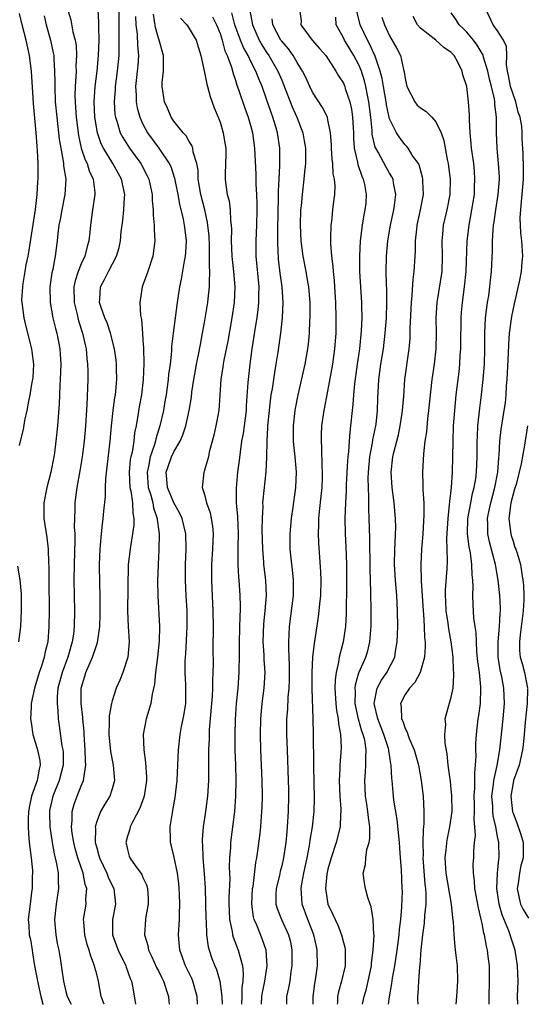
# Model space of a CAD drawing. Units: inches. Extents: x 2634000 to 2637000, y 1485000 to 1488000.
# Drawn here: x 2635869 to 2635935, y 1485000 to 1485128 of the extents above; entities that cross this region are included whole.
import ezdxf

# ---------------------------------------------------------------- set-up
doc = ezdxf.new("R2010")
doc.units = ezdxf.units.IN
doc.header["$MEASUREMENT"] = 0
doc.layers.add('LD26341485_2ft', color=244, linetype='Continuous')

msp = doc.modelspace()

# ---------------------------------------------------------------- linework, layer by layer
at = {"layer": 'LD26341485_2ft'}
for points, elevation in [([(2635869, 1485072.46), (2635869.1, 1485073), (2635869.49, 1485074.51), (2635869.69, 1485075.69), (2635870, 1485077), (2635870.19, 1485078.19), (2635870.38, 1485079), (2635870.64, 1485080.64), (2635870.72, 1485081), (2635870.75, 1485081.25), (2635870.84, 1485083), (2635870.62, 1485084.62), (2635870.6, 1485085), (2635869.87, 1485087.87), (2635869.57, 1485089), (2635869.31, 1485091), (2635869.3, 1485091.3), (2635869.4, 1485093), (2635869.45, 1485093.45), (2635869.73, 1485095), (2635869.86, 1485095.86), (2635870.1, 1485097), (2635870.24, 1485097.76), (2635871.04, 1485103.04), (2635871.29, 1485105), (2635871.38, 1485106.62), (2635871.41, 1485107), (2635871.41, 1485109), (2635871.33, 1485110.67), (2635871.26, 1485111.26), (2635871.13, 1485113), (2635870.79, 1485116.79), (2635870.53, 1485121), (2635870.29, 1485123), (2635869.86, 1485125), (2635869.33, 1485127), (2635869, 1485128.48)], 8190), ([(2635872.17, 1485128.17), (2635872.46, 1485127), (2635873.02, 1485125), (2635873.37, 1485123.37), (2635873.42, 1485123), (2635873.43, 1485122.57), (2635873.54, 1485121), (2635873.57, 1485119.57), (2635873.55, 1485119), (2635873.63, 1485117), (2635873.83, 1485115), (2635874.15, 1485112.15), (2635874.34, 1485111), (2635874.67, 1485109.33), (2635874.7, 1485109), (2635874.71, 1485108.71), (2635874.98, 1485107), (2635874.86, 1485105), (2635874.46, 1485103), (2635874.27, 1485101.73), (2635874.1, 1485101), (2635873.94, 1485099.94), (2635873.88, 1485099), (2635873.62, 1485097), (2635873.3, 1485095.3), (2635873.16, 1485094.84), (2635872.92, 1485093), (2635872.98, 1485091), (2635873.33, 1485089), (2635873.64, 1485087.64), (2635873.82, 1485087), (2635874.21, 1485085), (2635874.27, 1485084.27), (2635874.34, 1485083), (2635874.28, 1485081), (2635874.23, 1485080.23), (2635874.14, 1485077.86), (2635873.92, 1485075), (2635873.71, 1485073), (2635873.52, 1485071.52), (2635873.45, 1485071), (2635873.05, 1485069), (2635872.51, 1485067), (2635872.13, 1485065), (2635872.12, 1485064.12), (2635872.15, 1485063), (2635872.53, 1485060.53), (2635872.71, 1485059), (2635872.76, 1485057.24), (2635872.79, 1485056.79), (2635872.8, 1485055), (2635872.85, 1485051), (2635872.81, 1485049), (2635872.64, 1485047), (2635872.31, 1485045.69), (2635872.18, 1485045), (2635871.82, 1485043.82), (2635871.52, 1485043), (2635870.94, 1485041), (2635870.52, 1485039), (2635870.51, 1485038.51), (2635870.41, 1485037), (2635870.52, 1485036.52), (2635870.72, 1485035), (2635871.34, 1485033), (2635871.61, 1485031.61), (2635871.66, 1485031), (2635871.52, 1485030.48), (2635871.26, 1485029), (2635870.55, 1485027), (2635870.27, 1485025.73), (2635870.14, 1485025), (2635870.1, 1485024.1), (2635870.1, 1485023), (2635870.14, 1485022.14), (2635870.26, 1485021), (2635870.31, 1485020.31), (2635870.49, 1485019), (2635870.65, 1485017.35), (2635870.66, 1485017), (2635870.63, 1485016.63), (2635870.63, 1485015), (2635870.55, 1485014.55), (2635870.35, 1485013), (2635870.12, 1485011), (2635870.21, 1485010.21), (2635870.25, 1485009), (2635870.4, 1485008.4), (2635870.61, 1485007), (2635870.69, 1485006.69), (2635870.95, 1485005), (2635871.28, 1485003.28), (2635871.31, 1485003), (2635871.77, 1485001), (2635872.03, 1485000.03), (2635872.04, 1485000)], 8192), ([(2635875.2, 1485129), (2635875.63, 1485127.63), (2635875.91, 1485126.09), (2635876.22, 1485125), (2635876.33, 1485124.33), (2635876.39, 1485123), (2635876.31, 1485121.69), (2635876.32, 1485121), (2635876.29, 1485120.29), (2635876.19, 1485119), (2635876.17, 1485117.83), (2635876.19, 1485117), (2635876.26, 1485116.26), (2635876.34, 1485115), (2635876.63, 1485112.63), (2635876.99, 1485111), (2635877.5, 1485109.5), (2635877.76, 1485109), (2635878.04, 1485108.04), (2635878.55, 1485107), (2635878.75, 1485105.25), (2635878.76, 1485105), (2635878.46, 1485103), (2635878.19, 1485101), (2635878.13, 1485100.13), (2635877.99, 1485099), (2635877.76, 1485098.24), (2635877.46, 1485097), (2635877, 1485096), (2635876.61, 1485095), (2635876.21, 1485093.79), (2635876.05, 1485093), (2635876.06, 1485091), (2635876.41, 1485089.59), (2635876.63, 1485088.63), (2635877.16, 1485087), (2635877.49, 1485085.49), (2635877.62, 1485085), (2635877.72, 1485083.72), (2635877.82, 1485083), (2635877.85, 1485082.15), (2635877.84, 1485081), (2635877.72, 1485077.72), (2635877.54, 1485075), (2635877.37, 1485073), (2635877.13, 1485071), (2635876.83, 1485069.17), (2635876.43, 1485067), (2635876.15, 1485065), (2635876.16, 1485064.16), (2635876.1, 1485063), (2635876.09, 1485061.91), (2635876.16, 1485061), (2635876.17, 1485060.17), (2635876.06, 1485057), (2635876.04, 1485055), (2635876.12, 1485051), (2635876.08, 1485049), (2635875.97, 1485047.97), (2635875.83, 1485047), (2635875.63, 1485046.37), (2635875.26, 1485045), (2635874.5, 1485043), (2635873.96, 1485041), (2635873.86, 1485039.86), (2635873.85, 1485039), (2635873.97, 1485038.03), (2635874.01, 1485037), (2635874.12, 1485036.12), (2635874.49, 1485033.51), (2635874.59, 1485033), (2635874.63, 1485032.63), (2635874.63, 1485031), (2635874.12, 1485029), (2635873.32, 1485027), (2635872.89, 1485025.11), (2635872.86, 1485025), (2635872.86, 1485024.86), (2635872.9, 1485023), (2635873.21, 1485021), (2635873.49, 1485019.49), (2635873.62, 1485019), (2635873.8, 1485018.2), (2635873.99, 1485017), (2635873.99, 1485015.99), (2635874.04, 1485015), (2635873.72, 1485013), (2635873.52, 1485011), (2635873.58, 1485010.42), (2635873.69, 1485009), (2635873.88, 1485007.88), (2635874.08, 1485007), (2635874.3, 1485005.7), (2635874.49, 1485004.49), (2635874.69, 1485003), (2635875, 1485001.65), (2635875.17, 1485001), (2635875.67, 1485000)], 8194), ([(2635879.98, 1485000), (2635879.59, 1485001), (2635879.22, 1485003), (2635879.17, 1485003.17), (2635879, 1485003.89), (2635878.77, 1485004.77), (2635878.72, 1485005), (2635878.22, 1485006.22), (2635878.03, 1485007), (2635877.77, 1485007.77), (2635877.47, 1485009), (2635877.32, 1485010.68), (2635877.3, 1485011), (2635877.63, 1485013), (2635877.61, 1485013.61), (2635877.74, 1485015), (2635877.52, 1485015.52), (2635877.25, 1485017), (2635876.56, 1485019), (2635876.21, 1485020.21), (2635876.02, 1485021), (2635875.82, 1485022.18), (2635875.72, 1485023), (2635875.8, 1485023.8), (2635875.8, 1485025), (2635876.06, 1485025.94), (2635876.46, 1485027), (2635877, 1485028.34), (2635877.3, 1485029), (2635877.31, 1485029.31), (2635877.61, 1485031), (2635877.55, 1485031.55), (2635877.52, 1485033), (2635877.37, 1485035), (2635877.36, 1485035.36), (2635877.19, 1485037), (2635877.19, 1485037.19), (2635876.97, 1485039), (2635876.99, 1485041), (2635877.46, 1485042.54), (2635877.59, 1485043), (2635878.01, 1485044.01), (2635878.46, 1485045), (2635879, 1485046.66), (2635879.1, 1485046.9), (2635879.4, 1485049), (2635879.44, 1485050.56), (2635879.44, 1485051.44), (2635879.43, 1485053), (2635879.39, 1485054.61), (2635879.37, 1485057), (2635879.44, 1485059), (2635879.51, 1485059.51), (2635879.61, 1485061), (2635879.73, 1485062.27), (2635879.84, 1485063), (2635879.93, 1485063.93), (2635880.15, 1485065.85), (2635880.15, 1485067), (2635880.17, 1485068.17), (2635880.73, 1485073), (2635880.92, 1485075), (2635881.14, 1485077), (2635881.36, 1485078.64), (2635881.42, 1485079), (2635881.48, 1485079.48), (2635881.6, 1485081), (2635881.56, 1485082.44), (2635881.56, 1485083), (2635881.51, 1485083.51), (2635881.29, 1485085), (2635880.78, 1485087), (2635880.35, 1485088.35), (2635880.05, 1485089), (2635879.53, 1485090.47), (2635879.38, 1485091), (2635879.42, 1485091.42), (2635879.49, 1485093), (2635880.03, 1485093.97), (2635880.52, 1485095), (2635881.57, 1485097), (2635881.9, 1485098.1), (2635882.08, 1485099), (2635882.17, 1485100.17), (2635882.37, 1485101.63), (2635882.51, 1485103), (2635882.59, 1485104.59), (2635882.63, 1485105), (2635882.2, 1485107), (2635881.08, 1485109), (2635879.86, 1485111), (2635879.57, 1485111.57), (2635879.09, 1485113), (2635878.77, 1485115), (2635878.68, 1485117), (2635878.79, 1485119), (2635879.04, 1485121), (2635879.25, 1485123), (2635879.32, 1485125), (2635879.27, 1485126.73), (2635879.27, 1485127.27), (2635879.19, 1485129)], 8196), ([(2635881.85, 1485129), (2635881.85, 1485127), (2635881.89, 1485126.11), (2635881.89, 1485125), (2635881.86, 1485123.86), (2635881.88, 1485123), (2635881.67, 1485121), (2635881.4, 1485119), (2635881.39, 1485118.61), (2635881.25, 1485117), (2635881.36, 1485115.36), (2635881.42, 1485115), (2635881.65, 1485114.35), (2635882.06, 1485113), (2635882.38, 1485112.38), (2635883.25, 1485111), (2635884.72, 1485109), (2635885.52, 1485107.52), (2635885.75, 1485107), (2635886.19, 1485105), (2635886.2, 1485104.2), (2635886.33, 1485103), (2635886.32, 1485102.32), (2635886.47, 1485101), (2635886.47, 1485100.47), (2635886.56, 1485099), (2635886.29, 1485097), (2635885.62, 1485095), (2635884.91, 1485093), (2635884.61, 1485091), (2635884.7, 1485089.3), (2635884.79, 1485088.79), (2635884.94, 1485087), (2635885, 1485086.12), (2635885.07, 1485085.07), (2635885.1, 1485083.1), (2635885.02, 1485081), (2635884.79, 1485079), (2635884.52, 1485077.48), (2635884.34, 1485076.34), (2635884.11, 1485075), (2635883.92, 1485074.08), (2635883.8, 1485073), (2635883.58, 1485071.58), (2635883.43, 1485071), (2635883.36, 1485070.64), (2635883.2, 1485069), (2635883.3, 1485067), (2635883.41, 1485066.59), (2635883.63, 1485065), (2635883.68, 1485063.68), (2635883.82, 1485063), (2635883.82, 1485062.18), (2635883.66, 1485061), (2635883.37, 1485059.37), (2635883.1, 1485057), (2635882.99, 1485051), (2635883.08, 1485049), (2635883.19, 1485047), (2635883.03, 1485045), (2635882.38, 1485043), (2635881.98, 1485042.02), (2635881.54, 1485041), (2635881, 1485039.34), (2635880.91, 1485039), (2635880.62, 1485037.38), (2635880.63, 1485036.63), (2635880.57, 1485035), (2635880.79, 1485032.79), (2635881.14, 1485031), (2635881.3, 1485029), (2635881, 1485027.94), (2635880.71, 1485027), (2635880.06, 1485025.94), (2635879.5, 1485025), (2635879, 1485023.7), (2635878.81, 1485023), (2635878.84, 1485022.84), (2635878.82, 1485021), (2635879, 1485020.27), (2635879.29, 1485019.29), (2635879.35, 1485019), (2635880.3, 1485017), (2635880.49, 1485016.49), (2635881, 1485015.42), (2635881.23, 1485015), (2635881.42, 1485013), (2635881.03, 1485011), (2635881.04, 1485009), (2635881.57, 1485007.57), (2635881.77, 1485007), (2635882.76, 1485005), (2635882.81, 1485004.81), (2635883.34, 1485003.34), (2635883.5, 1485003), (2635883.66, 1485002.34), (2635884.05, 1485000.05), (2635884.05, 1485000)], 8198), ([(2635884.05, 1485128.05), (2635884.09, 1485127), (2635884.23, 1485125.77), (2635884.28, 1485124.28), (2635884.41, 1485123), (2635884.33, 1485121.67), (2635884.26, 1485121), (2635884.15, 1485120.15), (2635884.05, 1485119), (2635884.12, 1485117.88), (2635884.1, 1485117), (2635884.23, 1485116.23), (2635884.58, 1485115), (2635885, 1485114.11), (2635885.6, 1485113), (2635887.05, 1485111), (2635888.41, 1485109), (2635888.61, 1485108.61), (2635889.11, 1485107.11), (2635889.51, 1485105), (2635889.72, 1485103.72), (2635890.2, 1485101.8), (2635890.36, 1485101), (2635890.41, 1485100.41), (2635890.59, 1485099), (2635890.52, 1485097.48), (2635890.47, 1485097), (2635890.33, 1485096.33), (2635889.97, 1485094.03), (2635889.74, 1485093), (2635889.44, 1485091), (2635888.92, 1485087), (2635888.72, 1485085.28), (2635888.69, 1485084.69), (2635888.51, 1485083), (2635888.33, 1485081.67), (2635888.27, 1485081), (2635887.99, 1485079), (2635887.85, 1485078.15), (2635887.65, 1485077), (2635887.21, 1485075), (2635886.67, 1485073.33), (2635886.61, 1485073), (2635886.47, 1485072.47), (2635885.94, 1485071), (2635885.71, 1485069.71), (2635885.53, 1485069), (2635885.68, 1485067), (2635886.01, 1485065.99), (2635886.26, 1485065), (2635886.37, 1485064.37), (2635886.84, 1485063), (2635886.84, 1485062.84), (2635887.11, 1485061), (2635887.08, 1485058.92), (2635886.96, 1485057), (2635886.9, 1485054.9), (2635886.94, 1485052.94), (2635887.14, 1485049), (2635887.1, 1485047.1), (2635886.89, 1485045), (2635886.64, 1485043), (2635886.51, 1485041.49), (2635886.2, 1485040.2), (2635886.04, 1485039), (2635885.59, 1485037.59), (2635885.43, 1485037), (2635885.03, 1485035), (2635885.11, 1485033), (2635885.35, 1485031.35), (2635885.46, 1485029.46), (2635885.45, 1485029), (2635885.16, 1485027), (2635885.13, 1485026.87), (2635884.59, 1485025.41), (2635883.63, 1485023.63), (2635883.33, 1485023), (2635883.29, 1485022.71), (2635883, 1485021.81), (2635882.79, 1485021), (2635882.84, 1485020.84), (2635883, 1485020.05), (2635883.22, 1485019.22), (2635883.3, 1485019), (2635884.01, 1485017.99), (2635884.84, 1485016.85), (2635885, 1485016.46), (2635885.47, 1485015.47), (2635885.59, 1485015), (2635885.66, 1485013.66), (2635885.66, 1485013), (2635885.38, 1485011.38), (2635885.34, 1485011), (2635885.19, 1485009), (2635885.62, 1485007.62), (2635885.71, 1485007), (2635886.16, 1485006.16), (2635886.77, 1485004.77), (2635887, 1485004.33), (2635887.44, 1485003.44), (2635887.68, 1485003), (2635888.31, 1485001), (2635888.37, 1485000.37), (2635888.38, 1485000)], 8200), ([(2635892.07, 1485000), (2635892.04, 1485001), (2635891.48, 1485003), (2635891.34, 1485003.34), (2635890.53, 1485005), (2635889.8, 1485007), (2635889.63, 1485009), (2635889.73, 1485011), (2635889.73, 1485011.72), (2635889.78, 1485013), (2635889.75, 1485014.25), (2635889.71, 1485015), (2635889.65, 1485015.65), (2635889.48, 1485017), (2635889, 1485019.25), (2635888.67, 1485020.67), (2635888.56, 1485021), (2635888.57, 1485021.43), (2635888.53, 1485023), (2635888.82, 1485024.82), (2635888.89, 1485025.11), (2635889.18, 1485026.82), (2635889.45, 1485029), (2635889.54, 1485031), (2635889.59, 1485033), (2635889.81, 1485035), (2635890.01, 1485036.01), (2635890.22, 1485037), (2635890.34, 1485037.66), (2635890.54, 1485039), (2635890.58, 1485041), (2635890.58, 1485041.42), (2635890.49, 1485043), (2635890.47, 1485044.47), (2635890.5, 1485045), (2635890.55, 1485045.45), (2635890.74, 1485049), (2635890.72, 1485050.72), (2635890.72, 1485051), (2635890.59, 1485053), (2635890.5, 1485055), (2635890.52, 1485057), (2635890.59, 1485059), (2635890.55, 1485061), (2635890.07, 1485063), (2635889.73, 1485063.73), (2635889, 1485065.01), (2635888.17, 1485067), (2635888.1, 1485068.1), (2635888.01, 1485069), (2635888.26, 1485069.74), (2635888.7, 1485071), (2635889, 1485071.65), (2635889.81, 1485073), (2635890.17, 1485073.83), (2635890.55, 1485075), (2635891, 1485077), (2635891.29, 1485078.71), (2635891.36, 1485079.36), (2635891.61, 1485081), (2635891.81, 1485082.19), (2635891.96, 1485083), (2635892.22, 1485084.22), (2635892.45, 1485085.55), (2635892.74, 1485087), (2635893, 1485088.4), (2635893.43, 1485091), (2635893.46, 1485091.46), (2635893.64, 1485093), (2635893.62, 1485093.62), (2635893.69, 1485095), (2635893.64, 1485095.64), (2635893.65, 1485097), (2635893.63, 1485098.37), (2635893.57, 1485099.57), (2635893.43, 1485101), (2635893.38, 1485101.38), (2635893.01, 1485103.01), (2635892.5, 1485105), (2635892.18, 1485107), (2635892.14, 1485108.14), (2635891.97, 1485109), (2635891.51, 1485110.49), (2635891.45, 1485111), (2635891.35, 1485111.35), (2635891, 1485111.85), (2635890.59, 1485112.59), (2635890.2, 1485113), (2635889, 1485114.52), (2635888.68, 1485115), (2635888.19, 1485116.19), (2635887.8, 1485117), (2635887.49, 1485119), (2635887.5, 1485119.5), (2635887.66, 1485121), (2635887.68, 1485122.32), (2635887.65, 1485123), (2635887.1, 1485125), (2635887, 1485125.27), (2635886.64, 1485126.64), (2635886.36, 1485128.36)], 8202), ([(2635889.85, 1485127.85), (2635890.67, 1485127), (2635891, 1485126.5), (2635891.9, 1485125), (2635892.14, 1485124.14), (2635892.51, 1485123), (2635893, 1485120.82), (2635893.29, 1485119.29), (2635893.38, 1485119), (2635893.71, 1485117.71), (2635894.23, 1485116.23), (2635894.76, 1485115), (2635895, 1485114.36), (2635895.42, 1485113), (2635895.64, 1485111.64), (2635895.73, 1485111), (2635895.73, 1485110.27), (2635895.65, 1485107.65), (2635895.66, 1485107), (2635895.74, 1485106.26), (2635895.94, 1485105), (2635896.17, 1485104.17), (2635896.31, 1485103), (2635896.37, 1485101.63), (2635896.46, 1485101), (2635896.49, 1485100.49), (2635896.46, 1485099), (2635896.53, 1485097), (2635896.57, 1485096.57), (2635896.75, 1485095), (2635896.92, 1485093), (2635896.83, 1485091), (2635896.53, 1485089), (2635896.01, 1485085.99), (2635895.5, 1485083.5), (2635895.41, 1485083), (2635895.37, 1485082.63), (2635895.1, 1485081), (2635894.83, 1485077), (2635894.45, 1485075), (2635894.19, 1485073.81), (2635893.6, 1485071.6), (2635893.48, 1485071), (2635893, 1485069.24), (2635892.94, 1485069.06), (2635892.9, 1485069), (2635892.68, 1485067), (2635893, 1485066.08), (2635893.25, 1485065), (2635893.72, 1485063.72), (2635893.85, 1485063), (2635894.01, 1485062.01), (2635894.1, 1485061), (2635894.07, 1485060.07), (2635894.02, 1485059), (2635893.9, 1485057), (2635893.88, 1485055.88), (2635893.89, 1485055), (2635893.93, 1485053.93), (2635894.07, 1485051), (2635894.1, 1485049), (2635894.07, 1485046.07), (2635894.09, 1485044.09), (2635894.07, 1485043), (2635894.02, 1485041.98), (2635894.02, 1485041), (2635893.97, 1485039.97), (2635893.9, 1485039), (2635893.6, 1485035.6), (2635893.57, 1485035), (2635893.57, 1485034.43), (2635893.51, 1485033), (2635893.52, 1485031), (2635893.51, 1485029), (2635893.38, 1485027), (2635893.12, 1485025), (2635892.83, 1485023), (2635892.69, 1485021.31), (2635892.68, 1485021), (2635892.71, 1485020.71), (2635892.76, 1485019), (2635892.94, 1485016.94), (2635893.07, 1485015.07), (2635893.13, 1485013.13), (2635893.16, 1485011), (2635893.18, 1485010.82), (2635893.23, 1485009), (2635893.45, 1485007.45), (2635893.58, 1485007), (2635893.95, 1485005.95), (2635894.31, 1485005), (2635894.52, 1485004.52), (2635894.97, 1485003), (2635895.25, 1485001), (2635895.26, 1485000)], 8204), ([(2635894.04, 1485128.04), (2635894.54, 1485127), (2635895, 1485125.87), (2635895.28, 1485125), (2635895.64, 1485123.64), (2635895.93, 1485123), (2635896.49, 1485121.51), (2635896.7, 1485120.7), (2635897, 1485119.82), (2635897.18, 1485119.18), (2635897.41, 1485118.59), (2635898.2, 1485116.2), (2635898.66, 1485115), (2635899, 1485113.82), (2635899.21, 1485113), (2635899.47, 1485111), (2635899.63, 1485107.63), (2635899.66, 1485106.34), (2635899.74, 1485105), (2635899.78, 1485103.78), (2635899.78, 1485103), (2635899.73, 1485101), (2635899.64, 1485099), (2635899.66, 1485097), (2635900.01, 1485093), (2635899.98, 1485091.98), (2635899.99, 1485091), (2635899.9, 1485090.1), (2635899.75, 1485089), (2635899.5, 1485087.5), (2635899.38, 1485086.62), (2635899.13, 1485085), (2635898.85, 1485083), (2635898.63, 1485081), (2635898.62, 1485080.62), (2635898.4, 1485077.6), (2635898.37, 1485077), (2635897.99, 1485074.01), (2635897.8, 1485073), (2635897.6, 1485071.6), (2635897.48, 1485070.52), (2635897.28, 1485069), (2635897.08, 1485066.92), (2635897.09, 1485065), (2635897.26, 1485063.26), (2635897.35, 1485061), (2635897.3, 1485059.3), (2635897.31, 1485058.69), (2635897.29, 1485057), (2635897.39, 1485055.39), (2635897.44, 1485055), (2635897.58, 1485053), (2635897.61, 1485051.61), (2635897.6, 1485051), (2635897.56, 1485050.44), (2635897.46, 1485047), (2635897.47, 1485045), (2635897.44, 1485043.44), (2635897.45, 1485043), (2635897.29, 1485041), (2635897.08, 1485039), (2635896.94, 1485036.94), (2635896.9, 1485035), (2635896.93, 1485032.93), (2635897, 1485031), (2635897.05, 1485029), (2635897.02, 1485027), (2635896.87, 1485025), (2635896.36, 1485021), (2635896.34, 1485020.34), (2635896.24, 1485019), (2635896.2, 1485017.8), (2635896.25, 1485016.25), (2635896.16, 1485013.84), (2635896.15, 1485013), (2635896.17, 1485012.17), (2635896.23, 1485011), (2635896.57, 1485009.43), (2635896.62, 1485009), (2635896.7, 1485008.7), (2635897.37, 1485007), (2635897.47, 1485006.53), (2635897.9, 1485005), (2635898.01, 1485004.01), (2635897.95, 1485003), (2635897.83, 1485002.17), (2635897.82, 1485001), (2635897.78, 1485000)], 8206), ([(2635900.36, 1485000), (2635900.42, 1485001), (2635900.49, 1485001.51), (2635900.8, 1485003), (2635901.1, 1485005), (2635900.98, 1485007), (2635900.48, 1485008.48), (2635899.76, 1485010.24), (2635899.42, 1485011), (2635899.33, 1485011.33), (2635899.11, 1485013), (2635899.22, 1485015), (2635899.28, 1485015.28), (2635899.63, 1485018.37), (2635899.77, 1485019), (2635899.91, 1485019.91), (2635900.16, 1485021.84), (2635900.29, 1485023), (2635900.38, 1485024.38), (2635900.44, 1485025), (2635900.46, 1485025.54), (2635900.49, 1485027), (2635900.46, 1485029), (2635900.3, 1485033), (2635900.25, 1485035), (2635900.29, 1485037), (2635900.46, 1485039), (2635900.74, 1485041), (2635900.85, 1485043), (2635900.72, 1485044.72), (2635900.71, 1485045.29), (2635900.6, 1485047), (2635900.69, 1485049.31), (2635900.87, 1485051), (2635901.01, 1485053), (2635900.92, 1485055), (2635900.69, 1485057), (2635900.67, 1485057.33), (2635900.53, 1485059), (2635900.48, 1485061.52), (2635900.51, 1485063), (2635900.59, 1485064.59), (2635900.57, 1485065), (2635900.59, 1485065.41), (2635900.96, 1485069.04), (2635901.06, 1485071), (2635901.1, 1485073), (2635901.2, 1485074.8), (2635901.2, 1485075), (2635901.4, 1485077), (2635901.47, 1485077.47), (2635901.65, 1485079), (2635901.79, 1485079.79), (2635902.09, 1485081.91), (2635902.29, 1485083), (2635902.55, 1485084.55), (2635902.89, 1485087), (2635903.1, 1485089), (2635903.19, 1485091), (2635903.05, 1485093), (2635902.79, 1485094.79), (2635902.59, 1485096.59), (2635902.56, 1485097), (2635902.55, 1485097.45), (2635902.48, 1485099), (2635902.49, 1485100.49), (2635902.59, 1485104.59), (2635902.58, 1485105.42), (2635902.65, 1485107), (2635902.75, 1485108.75), (2635902.77, 1485110.77), (2635902.76, 1485111), (2635902.46, 1485113), (2635902.25, 1485113.75), (2635901.86, 1485115), (2635901.62, 1485115.62), (2635901, 1485117.49), (2635900.46, 1485119), (2635900.01, 1485120.01), (2635899.64, 1485121), (2635899, 1485122.23), (2635898.63, 1485123), (2635898.04, 1485124.04), (2635897.67, 1485125), (2635896.93, 1485127), (2635896.54, 1485128.54)], 8208), ([(2635898.86, 1485128.86), (2635899.2, 1485127), (2635900.09, 1485125), (2635900.41, 1485124.41), (2635901, 1485123.48), (2635901.33, 1485123), (2635902.51, 1485121), (2635903, 1485119.81), (2635903.25, 1485119.25), (2635904.36, 1485116.36), (2635904.96, 1485115), (2635905.73, 1485113), (2635905.93, 1485111.93), (2635906.07, 1485111), (2635906.09, 1485109.91), (2635906.07, 1485109), (2635905.94, 1485107.94), (2635905.88, 1485107), (2635905.63, 1485105), (2635905.51, 1485103.51), (2635905.45, 1485103), (2635905.38, 1485101), (2635905.48, 1485099), (2635905.74, 1485097), (2635906.12, 1485095), (2635906.34, 1485093.66), (2635906.46, 1485093), (2635906.63, 1485091), (2635906.64, 1485089), (2635906.61, 1485088.61), (2635906.55, 1485087), (2635906.41, 1485085.59), (2635906.34, 1485085), (2635905.99, 1485083), (2635905.09, 1485079), (2635904.74, 1485077.26), (2635904.7, 1485077), (2635904.47, 1485075), (2635904.48, 1485073), (2635904.52, 1485072.52), (2635904.69, 1485071), (2635904.86, 1485069), (2635904.8, 1485067), (2635904.45, 1485064.45), (2635904.21, 1485063), (2635904.03, 1485061), (2635904.05, 1485059), (2635904.16, 1485057.84), (2635904.34, 1485056.34), (2635904.47, 1485055), (2635904.47, 1485053), (2635903.97, 1485049), (2635903.94, 1485047.94), (2635903.88, 1485047), (2635903.87, 1485046.13), (2635903.98, 1485043.98), (2635903.97, 1485042.03), (2635903.93, 1485041), (2635903.8, 1485039.8), (2635903.74, 1485038.26), (2635903.64, 1485037), (2635903.63, 1485035), (2635903.69, 1485033), (2635903.85, 1485029), (2635903.87, 1485027.87), (2635903.89, 1485027), (2635903.84, 1485025), (2635903.72, 1485023), (2635903.65, 1485022.35), (2635903.53, 1485021), (2635903.25, 1485019), (2635903, 1485017.96), (2635902.8, 1485017.2), (2635902.7, 1485016.7), (2635902.27, 1485015), (2635902.24, 1485014.24), (2635902.23, 1485013), (2635902.4, 1485012.4), (2635902.96, 1485011), (2635903.9, 1485009), (2635904.12, 1485008.12), (2635904.33, 1485007), (2635904.32, 1485005), (2635904.19, 1485004.19), (2635904.03, 1485003), (2635903.88, 1485002.12), (2635903.64, 1485001), (2635903.6, 1485000)], 8210), ([(2635905.29, 1485129), (2635905.52, 1485127.52), (2635905.49, 1485127), (2635906.96, 1485125), (2635907.92, 1485123.92), (2635908.71, 1485123), (2635910.04, 1485121), (2635910.38, 1485120.38), (2635911, 1485119.41), (2635911.18, 1485119), (2635911.25, 1485118.75), (2635911.85, 1485117), (2635912.06, 1485116.06), (2635912.2, 1485115), (2635912.29, 1485113), (2635912.3, 1485112.3), (2635912.41, 1485111), (2635912.83, 1485109.17), (2635912.87, 1485108.87), (2635913.37, 1485107.37), (2635913.56, 1485107), (2635913.72, 1485106.28), (2635913.97, 1485105), (2635913.89, 1485103.89), (2635913.8, 1485103), (2635913.66, 1485102.34), (2635913.43, 1485101), (2635913.18, 1485099), (2635913.08, 1485097), (2635913.1, 1485095), (2635913.36, 1485091), (2635913.35, 1485090.65), (2635913.38, 1485089), (2635913.31, 1485087.31), (2635913.08, 1485085), (2635912.79, 1485083), (2635912.44, 1485080.44), (2635912.32, 1485079), (2635912.23, 1485077.77), (2635912.13, 1485077), (2635911.93, 1485075), (2635911.82, 1485074.18), (2635911.74, 1485073), (2635911.67, 1485071.67), (2635911.58, 1485071), (2635911.53, 1485070.47), (2635911.38, 1485067.38), (2635911.37, 1485066.63), (2635911.26, 1485065), (2635911.18, 1485063), (2635911.22, 1485061), (2635911.31, 1485059.31), (2635911.39, 1485057), (2635911.42, 1485054.58), (2635911.37, 1485050.63), (2635911.27, 1485049), (2635910.96, 1485047), (2635910.45, 1485045), (2635910.37, 1485044.37), (2635910.05, 1485043), (2635909.93, 1485042.07), (2635909.91, 1485041), (2635910.02, 1485039), (2635910.11, 1485038.11), (2635910.33, 1485037), (2635910.36, 1485036.36), (2635910.63, 1485035), (2635910.69, 1485033.31), (2635910.67, 1485032.67), (2635910.53, 1485031), (2635910.52, 1485030.52), (2635910.43, 1485029), (2635910.52, 1485027), (2635910.66, 1485025.34), (2635910.67, 1485025), (2635910.63, 1485024.63), (2635910.56, 1485023), (2635910.05, 1485021), (2635909.4, 1485019), (2635909.32, 1485018.68), (2635909, 1485017.54), (2635908.86, 1485016.86), (2635908.68, 1485015), (2635908.99, 1485013), (2635909.65, 1485011.65), (2635909.92, 1485011), (2635910.27, 1485010.27), (2635910.76, 1485009), (2635911, 1485008.02), (2635911.22, 1485007.22), (2635911.24, 1485007), (2635911.21, 1485005), (2635910.75, 1485003), (2635910.37, 1485001.63), (2635910.24, 1485001), (2635910.22, 1485000.22), (2635910.19, 1485000)], 8214), ([(2635913.47, 1485000), (2635913.69, 1485001), (2635913.98, 1485002.02), (2635914.23, 1485003), (2635914.64, 1485005), (2635914.66, 1485005.34), (2635914.87, 1485007), (2635914.97, 1485008.97), (2635914.96, 1485009.04), (2635914.87, 1485011), (2635914.62, 1485012.62), (2635914.46, 1485013), (2635914.16, 1485013.85), (2635913.85, 1485015), (2635913.73, 1485015.73), (2635913.57, 1485017), (2635913.87, 1485018.13), (2635913.92, 1485019), (2635914.06, 1485020.06), (2635914.35, 1485021), (2635914.45, 1485021.55), (2635914.44, 1485023), (2635914.24, 1485024.24), (2635914.19, 1485025), (2635914.04, 1485025.96), (2635913.86, 1485027), (2635913.77, 1485029), (2635913.88, 1485030.12), (2635913.93, 1485031), (2635913.9, 1485031.9), (2635913.96, 1485033), (2635913.77, 1485034.23), (2635913.58, 1485035), (2635913.41, 1485035.41), (2635912.98, 1485036.98), (2635912.53, 1485039), (2635912.55, 1485040.55), (2635912.53, 1485041), (2635912.57, 1485041.43), (2635913.02, 1485042.98), (2635913.91, 1485045), (2635914.16, 1485045.84), (2635914.44, 1485047), (2635914.55, 1485048.55), (2635914.6, 1485049), (2635914.62, 1485051), (2635914.57, 1485053.43), (2635914.46, 1485056.46), (2635914.43, 1485060.43), (2635914.36, 1485063), (2635914.3, 1485064.3), (2635914.31, 1485065.69), (2635914.24, 1485067), (2635914.21, 1485068.21), (2635914.24, 1485069), (2635914.43, 1485071), (2635914.78, 1485072.78), (2635914.82, 1485073.18), (2635915.19, 1485075), (2635915.23, 1485075.23), (2635915.42, 1485077), (2635915.47, 1485078.53), (2635915.59, 1485081), (2635915.85, 1485083), (2635916.18, 1485085), (2635916.42, 1485087), (2635916.58, 1485089), (2635916.65, 1485091), (2635916.62, 1485092.62), (2635916.58, 1485093.42), (2635916.53, 1485095), (2635916.57, 1485097), (2635916.76, 1485099), (2635917.11, 1485101), (2635917.54, 1485103), (2635917.63, 1485103.63), (2635917.79, 1485105), (2635917.51, 1485106.49), (2635917.44, 1485107), (2635917.3, 1485107.3), (2635917, 1485107.77), (2635916.55, 1485108.55), (2635915.52, 1485110.48), (2635915.21, 1485111), (2635915.14, 1485111.14), (2635914.75, 1485112.75), (2635914.72, 1485113.28), (2635914.54, 1485115), (2635914.3, 1485117), (2635914.12, 1485117.88), (2635913.93, 1485119), (2635913.75, 1485119.75), (2635913.35, 1485121), (2635913, 1485121.82), (2635912.36, 1485123), (2635911.14, 1485125), (2635911, 1485125.32), (2635910.39, 1485126.39), (2635910.07, 1485127), (2635910, 1485128)], 8216), ([(2635916.85, 1485000), (2635916.97, 1485000.97), (2635917.3, 1485002.7), (2635917.39, 1485003.39), (2635917.68, 1485005), (2635917.99, 1485007), (2635918.24, 1485009), (2635918.28, 1485009.72), (2635918.44, 1485011), (2635918.59, 1485012.59), (2635918.65, 1485014.65), (2635918.64, 1485015), (2635918.53, 1485017.47), (2635918.41, 1485019), (2635918.3, 1485020.3), (2635918.26, 1485021), (2635917.96, 1485023.96), (2635917.55, 1485026.45), (2635917.44, 1485027.44), (2635917.32, 1485029), (2635917.28, 1485029.28), (2635917.21, 1485031), (2635917.17, 1485031.17), (2635916.89, 1485032.89), (2635916.88, 1485033), (2635916.84, 1485033.16), (2635916.24, 1485035), (2635915.9, 1485035.9), (2635915.46, 1485037), (2635915.01, 1485039), (2635915.4, 1485041), (2635915.96, 1485042.04), (2635916.65, 1485043), (2635917.67, 1485045), (2635917.77, 1485045.77), (2635917.98, 1485047), (2635918.04, 1485049), (2635918.03, 1485051), (2635917.93, 1485053), (2635917.76, 1485055), (2635917.65, 1485057), (2635917.69, 1485059), (2635917.73, 1485059.73), (2635917.77, 1485061), (2635917.78, 1485061.78), (2635917.76, 1485063), (2635917.59, 1485065), (2635917.33, 1485067), (2635917.18, 1485069), (2635917.42, 1485071), (2635917.54, 1485071.54), (2635918.15, 1485073.85), (2635918.38, 1485075), (2635918.63, 1485076.63), (2635918.68, 1485077), (2635918.83, 1485078.83), (2635918.99, 1485081), (2635919.55, 1485085), (2635919.66, 1485086.34), (2635919.68, 1485087), (2635919.68, 1485087.68), (2635919.83, 1485091), (2635919.94, 1485091.94), (2635920.04, 1485093.96), (2635920.18, 1485095), (2635920.29, 1485097), (2635920.34, 1485097.66), (2635920.36, 1485099), (2635920.51, 1485100.51), (2635920.58, 1485101), (2635921.01, 1485103.01), (2635921.37, 1485105), (2635921.3, 1485106.7), (2635921.31, 1485107), (2635921.26, 1485107.26), (2635920.82, 1485108.82), (2635920.72, 1485109), (2635920.02, 1485109.98), (2635919.39, 1485111), (2635919.22, 1485111.22), (2635919, 1485111.42), (2635918.32, 1485112.32), (2635917.87, 1485113), (2635917, 1485114.81), (2635916.6, 1485116.6), (2635916.55, 1485117), (2635916.2, 1485119), (2635916.04, 1485120.04), (2635915.79, 1485121), (2635915.06, 1485123.06), (2635915, 1485123.17), (2635914.44, 1485124.44), (2635914.12, 1485125), (2635913.17, 1485127), (2635912.75, 1485128.75)], 8218), ([(2635915.98, 1485127.98), (2635916.32, 1485127), (2635917, 1485125.56), (2635917.93, 1485123.93), (2635918.39, 1485123), (2635918.81, 1485121.19), (2635918.9, 1485120.9), (2635919, 1485120.03), (2635919.2, 1485119.2), (2635919.22, 1485119), (2635920.26, 1485117), (2635920.59, 1485116.59), (2635921, 1485116.23), (2635921.74, 1485115.74), (2635922.46, 1485115), (2635923, 1485114.4), (2635923.67, 1485113), (2635924.01, 1485112.01), (2635924.46, 1485109.54), (2635924.58, 1485109), (2635924.64, 1485108.64), (2635924.84, 1485107), (2635924.79, 1485105), (2635924.4, 1485103), (2635923.95, 1485101), (2635923.86, 1485099.86), (2635923.78, 1485099), (2635923.83, 1485097), (2635923.77, 1485095), (2635923.13, 1485091), (2635923.01, 1485089), (2635923.03, 1485087), (2635923, 1485085), (2635922.77, 1485083), (2635922.48, 1485081), (2635922.06, 1485077), (2635921.92, 1485075.92), (2635921.76, 1485074.24), (2635921.58, 1485073), (2635921.38, 1485071.38), (2635921.24, 1485069), (2635921.31, 1485067.31), (2635921.3, 1485066.7), (2635921.42, 1485065), (2635921.45, 1485063.45), (2635921.31, 1485061), (2635921.13, 1485059), (2635921.04, 1485057), (2635921.1, 1485054.9), (2635921.36, 1485051), (2635921.4, 1485050.6), (2635921.49, 1485049), (2635921.53, 1485047.53), (2635921.59, 1485047), (2635921.61, 1485046.39), (2635921.52, 1485045), (2635920.97, 1485043), (2635920.26, 1485041.74), (2635919.57, 1485041), (2635919, 1485040.16), (2635918.41, 1485039), (2635918.51, 1485038.51), (2635918.54, 1485037), (2635918.69, 1485036.7), (2635919, 1485035.78), (2635919.27, 1485035.27), (2635919.34, 1485035), (2635919.54, 1485034.46), (2635920.19, 1485033), (2635920.37, 1485032.37), (2635920.72, 1485031), (2635921.08, 1485029), (2635921.33, 1485027), (2635921.45, 1485025), (2635921.45, 1485023.45), (2635921.4, 1485023), (2635921.35, 1485022.65), (2635921.31, 1485021), (2635921.33, 1485019.33), (2635921.31, 1485019), (2635921.56, 1485015.56), (2635921.64, 1485015), (2635921.68, 1485014.32), (2635921.68, 1485013), (2635921.52, 1485011.52), (2635921.47, 1485010.53), (2635921.25, 1485009), (2635921.05, 1485007.05), (2635920.91, 1485005.09), (2635920.88, 1485004.88), (2635920.73, 1485003), (2635920.66, 1485001.34), (2635920.63, 1485001), (2635920.62, 1485000.62), (2635920.65, 1485000)], 8220), ([(2635925.64, 1485000), (2635925.72, 1485001), (2635925.83, 1485003), (2635925.79, 1485005), (2635925.7, 1485005.7), (2635925.56, 1485007), (2635925.48, 1485007.48), (2635925.37, 1485009), (2635925.28, 1485010.72), (2635925.2, 1485011.2), (2635925.02, 1485013), (2635924.35, 1485017), (2635924.21, 1485019), (2635924.36, 1485020.36), (2635924.41, 1485021), (2635924.49, 1485021.51), (2635924.81, 1485023), (2635925.09, 1485025), (2635925.08, 1485027.08), (2635925, 1485027.91), (2635924.89, 1485028.9), (2635924.61, 1485031), (2635924.46, 1485032.46), (2635924.19, 1485033.81), (2635924.14, 1485035), (2635924.28, 1485036.28), (2635924.22, 1485037), (2635924.36, 1485037.64), (2635925, 1485039.81), (2635925.22, 1485041), (2635925.34, 1485042.66), (2635925.33, 1485043), (2635925.29, 1485043.29), (2635925.22, 1485045), (2635924.98, 1485047), (2635924.67, 1485048.67), (2635924.59, 1485049.41), (2635924.35, 1485051), (2635924.3, 1485052.3), (2635924.26, 1485053), (2635924.26, 1485053.74), (2635924.44, 1485056.44), (2635924.49, 1485057.51), (2635924.43, 1485060.43), (2635924.57, 1485063), (2635924.77, 1485064.77), (2635924.79, 1485065.21), (2635925.02, 1485067.02), (2635925.15, 1485069), (2635925.19, 1485071), (2635925.22, 1485073), (2635925.29, 1485075), (2635925.44, 1485077), (2635925.64, 1485079), (2635926, 1485082), (2635926.1, 1485083), (2635926.16, 1485084.16), (2635926.23, 1485085), (2635926.23, 1485086.23), (2635926.27, 1485088.27), (2635926.27, 1485089), (2635926.32, 1485089.68), (2635926.44, 1485091), (2635926.72, 1485093), (2635926.94, 1485095), (2635927.05, 1485099), (2635927.3, 1485101), (2635927.68, 1485103), (2635928, 1485105), (2635928.02, 1485105.98), (2635928.07, 1485107), (2635928, 1485108), (2635927.9, 1485109), (2635927.62, 1485111), (2635927.59, 1485111.59), (2635927.43, 1485113), (2635927.34, 1485114.66), (2635927.34, 1485115.34), (2635927.23, 1485117), (2635927, 1485119), (2635926.5, 1485120.5), (2635926.41, 1485121), (2635925.83, 1485122.17), (2635925.36, 1485123), (2635925, 1485123.39), (2635924.03, 1485124.03), (2635923, 1485125), (2635921, 1485126.56), (2635920.62, 1485127), (2635920.05, 1485128.05)], 8222), ([(2635929.91, 1485000), (2635929.91, 1485001), (2635929.96, 1485003), (2635929.93, 1485005), (2635929.79, 1485006.21), (2635929.68, 1485007), (2635929.55, 1485007.55), (2635929.31, 1485009), (2635929.23, 1485009.23), (2635929, 1485010.49), (2635928.89, 1485011), (2635928.51, 1485012.51), (2635928.07, 1485015), (2635928.02, 1485016.02), (2635927.89, 1485017), (2635927.85, 1485018.15), (2635927.9, 1485019), (2635927.91, 1485019.91), (2635928.01, 1485021), (2635928.12, 1485021.88), (2635928.05, 1485023), (2635927.95, 1485023.95), (2635928, 1485025), (2635928, 1485026), (2635927.98, 1485027), (2635928.07, 1485028.07), (2635928.03, 1485029.97), (2635928.15, 1485031), (2635928.21, 1485032.21), (2635928.18, 1485033), (2635928.19, 1485033.81), (2635928.25, 1485035), (2635928.5, 1485037), (2635928.58, 1485037.43), (2635928.79, 1485039), (2635928.84, 1485041), (2635928.83, 1485041.17), (2635928.64, 1485043), (2635928.45, 1485044.45), (2635928.32, 1485045.68), (2635928.25, 1485047), (2635928.22, 1485048.22), (2635928.09, 1485049), (2635927.94, 1485050.06), (2635927.83, 1485051.83), (2635927.79, 1485053), (2635927.85, 1485054.15), (2635927.8, 1485055), (2635927.7, 1485055.7), (2635927.68, 1485057), (2635927.47, 1485058.53), (2635927.3, 1485059.3), (2635927.09, 1485061), (2635927.14, 1485063), (2635927.51, 1485065), (2635927.76, 1485066.24), (2635927.97, 1485067), (2635928.17, 1485068.17), (2635928.28, 1485069), (2635928.37, 1485071), (2635928.36, 1485073), (2635928.38, 1485073.62), (2635928.44, 1485075), (2635928.69, 1485077.31), (2635928.92, 1485079), (2635929.15, 1485081), (2635929.3, 1485083), (2635929.33, 1485085), (2635929.33, 1485087), (2635929.45, 1485089), (2635929.71, 1485091), (2635929.85, 1485091.85), (2635930.01, 1485093), (2635930.1, 1485093.9), (2635930.23, 1485095), (2635930.32, 1485097.68), (2635930.33, 1485099), (2635930.42, 1485100.42), (2635930.49, 1485101), (2635930.57, 1485101.43), (2635930.79, 1485103), (2635931.09, 1485105), (2635931.23, 1485107), (2635931.23, 1485107.23), (2635931.14, 1485109), (2635930.94, 1485111), (2635930.86, 1485113), (2635930.88, 1485115), (2635930.66, 1485116.66), (2635930.66, 1485117), (2635930.6, 1485117.4), (2635930.19, 1485119), (2635929.96, 1485119.96), (2635929.75, 1485121), (2635929.19, 1485122.81), (2635929.15, 1485123), (2635929.12, 1485123.12), (2635929, 1485123.28), (2635928.36, 1485124.36), (2635927.86, 1485125), (2635927, 1485126.04), (2635926.52, 1485126.52), (2635926, 1485127), (2635925.63, 1485127.63), (2635925, 1485128.55)], 8224), ([(2635933.62, 1485000), (2635933.6, 1485001), (2635933.65, 1485003), (2635933.58, 1485005), (2635933.27, 1485007), (2635932.71, 1485008.71), (2635932.65, 1485009), (2635932.47, 1485009.53), (2635931.6, 1485011.6), (2635931.22, 1485013), (2635930.92, 1485015), (2635931, 1485017), (2635931.18, 1485018.82), (2635931.22, 1485019), (2635931.16, 1485021), (2635931, 1485021.77), (2635930.77, 1485023), (2635930.43, 1485024.43), (2635930.38, 1485025), (2635930.37, 1485025.63), (2635930.27, 1485027), (2635930.48, 1485028.48), (2635930.52, 1485029), (2635930.94, 1485030.94), (2635931.28, 1485033), (2635931.71, 1485037), (2635931.88, 1485039), (2635931.81, 1485041), (2635931.54, 1485042.46), (2635931.35, 1485043.35), (2635931.08, 1485045), (2635931.09, 1485047), (2635931.27, 1485049), (2635931.33, 1485050.67), (2635931.37, 1485051), (2635931.37, 1485051.37), (2635931.29, 1485053), (2635931.09, 1485055), (2635930.77, 1485056.77), (2635930.74, 1485057), (2635929.96, 1485059.96), (2635929.73, 1485061), (2635929.74, 1485062.26), (2635929.7, 1485063), (2635929.86, 1485063.86), (2635930.11, 1485065), (2635930.65, 1485067), (2635931.02, 1485069), (2635931.16, 1485070.84), (2635931.21, 1485071.21), (2635931.3, 1485073), (2635931.48, 1485074.52), (2635931.87, 1485077), (2635932.01, 1485077.99), (2635932.1, 1485079), (2635932.17, 1485080.17), (2635932.24, 1485081), (2635932.43, 1485084.43), (2635932.44, 1485085.56), (2635932.56, 1485087), (2635932.84, 1485089.16), (2635933.18, 1485090.82), (2635933.89, 1485093.89), (2635934.1, 1485095), (2635934.21, 1485096.21), (2635934.26, 1485097), (2635934.13, 1485099), (2635934.01, 1485100.01), (2635933.95, 1485101.95), (2635934.1, 1485104.1), (2635934.21, 1485105), (2635934.36, 1485107), (2635934.37, 1485108.37), (2635934.32, 1485110.32), (2635934.21, 1485112.21), (2635934.2, 1485113), (2635934.14, 1485113.86), (2635933.94, 1485115), (2635933.66, 1485115.67), (2635933.35, 1485117), (2635932.67, 1485119), (2635932.41, 1485120.41), (2635932.28, 1485121), (2635932.15, 1485121.85), (2635932.2, 1485123), (2635932.16, 1485124.16), (2635931.78, 1485125), (2635931, 1485126.2), (2635930.44, 1485127), (2635929.47, 1485129)], 8226), ([(2635907.06, 1485000), (2635907.06, 1485001), (2635907.3, 1485002.7), (2635907.43, 1485003.43), (2635907.63, 1485005), (2635907.61, 1485007), (2635907.49, 1485007.49), (2635907.17, 1485009), (2635906.4, 1485011), (2635905.65, 1485013), (2635905.57, 1485014.43), (2635905.51, 1485015), (2635905.6, 1485015.6), (2635905.87, 1485017), (2635906.29, 1485019), (2635906.61, 1485020.61), (2635906.7, 1485021.3), (2635907, 1485023), (2635907.2, 1485025), (2635907.23, 1485026.77), (2635907.15, 1485030.85), (2635907.16, 1485031.16), (2635907.13, 1485035), (2635907.09, 1485037), (2635906.95, 1485040.95), (2635906.94, 1485043), (2635907.03, 1485045), (2635907.23, 1485046.77), (2635907.33, 1485047.33), (2635907.77, 1485050.23), (2635907.87, 1485051), (2635907.94, 1485051.94), (2635908.06, 1485053), (2635908.1, 1485055), (2635908.07, 1485056.07), (2635907.81, 1485059.81), (2635907.77, 1485061), (2635907.82, 1485062.18), (2635907.82, 1485063), (2635907.89, 1485063.89), (2635908.12, 1485065.88), (2635908.23, 1485067), (2635908.29, 1485068.29), (2635908.3, 1485069), (2635908.25, 1485069.75), (2635908.21, 1485072.21), (2635908.14, 1485073), (2635908.16, 1485073.84), (2635908.22, 1485075), (2635908.51, 1485077), (2635909, 1485079.5), (2635909.63, 1485083), (2635909.91, 1485085), (2635910.05, 1485087), (2635910.06, 1485089), (2635910.01, 1485091), (2635909.89, 1485093), (2635909.83, 1485093.83), (2635909.7, 1485095), (2635909.66, 1485095.66), (2635909.49, 1485097), (2635909.36, 1485098.64), (2635909.36, 1485099), (2635909.39, 1485099.39), (2635909.4, 1485101), (2635909.48, 1485101.48), (2635909.65, 1485103), (2635909.72, 1485103.72), (2635909.88, 1485105), (2635909.92, 1485106.08), (2635909.83, 1485107), (2635909.69, 1485107.69), (2635909.62, 1485109), (2635909.56, 1485109.56), (2635909.47, 1485111), (2635909.46, 1485111.46), (2635909.34, 1485113), (2635909, 1485114.69), (2635908.92, 1485115), (2635908.28, 1485116.28), (2635907, 1485118.28), (2635906.64, 1485119), (2635906.14, 1485120.14), (2635905.71, 1485121), (2635905, 1485122.11), (2635904.49, 1485123), (2635903.86, 1485123.86), (2635903, 1485124.86), (2635902.9, 1485125), (2635901.86, 1485127), (2635901.75, 1485127.75)], 8212), ([(2635934.86, 1485075), (2635934.5, 1485072.5), (2635934.07, 1485070.07), (2635933.39, 1485067.39), (2635933.2, 1485066.8), (2635932.73, 1485065), (2635932.67, 1485064.67), (2635932.45, 1485063), (2635932.68, 1485061.32), (2635932.7, 1485061), (2635932.76, 1485060.76), (2635933, 1485060.04), (2635933.24, 1485059.24), (2635933.35, 1485059), (2635933.52, 1485058.48), (2635933.96, 1485057), (2635934.12, 1485056.12), (2635934.29, 1485055), (2635934.35, 1485054.35), (2635934.4, 1485053), (2635934.4, 1485052.4), (2635934.32, 1485051), (2635933.92, 1485047.92), (2635933.83, 1485047), (2635933.86, 1485045.86), (2635933.95, 1485045), (2635934.17, 1485044.17), (2635934.5, 1485043), (2635934.89, 1485041)], 8228), ([(2635868.88, 1485047), (2635869.14, 1485049), (2635869.26, 1485051), (2635869.23, 1485053.23), (2635869.05, 1485055.05), (2635868.79, 1485056.79)], 8190), ([(2635934.9, 1485040.9), (2635934.84, 1485039), (2635934.56, 1485036.56), (2635934.43, 1485035), (2635934.34, 1485033.66), (2635934.25, 1485033), (2635934, 1485032), (2635933.81, 1485031), (2635933.07, 1485029), (2635933, 1485028.71), (2635932.72, 1485027), (2635932.95, 1485024.95), (2635933, 1485024.77), (2635933.51, 1485023.51), (2635934.01, 1485022.01), (2635934.32, 1485021), (2635934.34, 1485020.34), (2635934.32, 1485019), (2635934.01, 1485017.99), (2635933.83, 1485017), (2635933.66, 1485015.66), (2635933.56, 1485015), (2635933.78, 1485013.78), (2635933.98, 1485013), (2635934.3, 1485012.3), (2635935, 1485011.15)], 8228)]:
    msp.add_lwpolyline(points, dxfattribs=dict(at, elevation=elevation))

doc.saveas('drawing.dxf')
